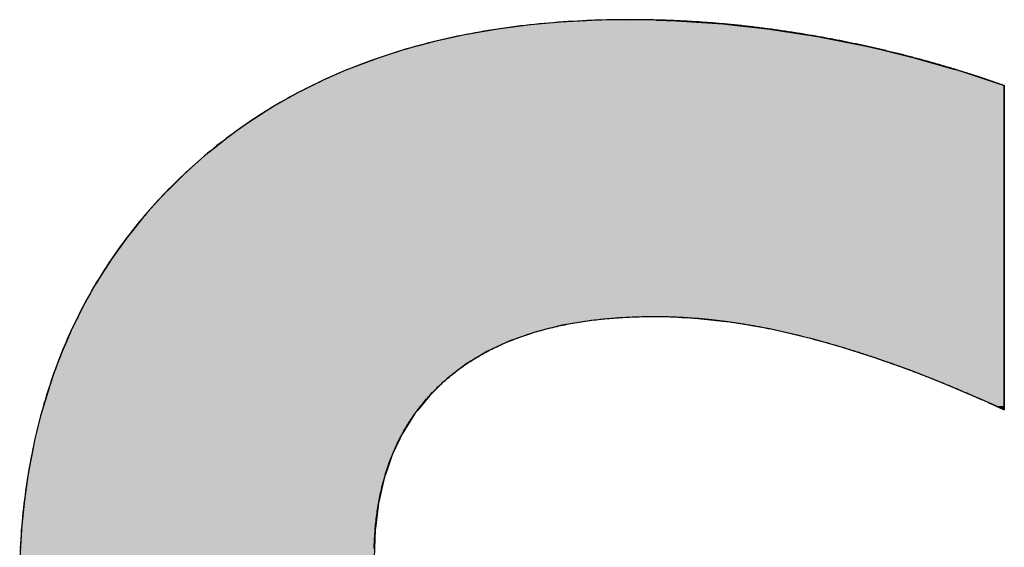
# Model space of a CAD drawing. Extents: x -94 to 16746, y -172 to 11748.
# Drawn here: x 6596 to 6764, y 760 to 850 of the extents above; entities that cross this region are included whole.
import ezdxf

# ---------------------------------------------------------------- set-up
doc = ezdxf.new("R2010")
doc.units = 0
doc.layers.add('AM_6', color=2, linetype='CONTINUOUS')

msp = doc.modelspace()

# ---------------------------------------------------------------- linework, layer by layer
at = {"layer": 'AM_6', "linetype": 'CONTINUOUS'}
for p, q in [((6688.02, 849.75), (6684.75, 849.45)), ((6692.41, 849.99), (6688.02, 849.75)), ((6693.8, 850.06), (6692.41, 849.99)), ((6699.74, 850.17), (6693.8, 850.06)), ((6704.37, 850.06), (6699.74, 850.17)), ((6704.37, 850.06), (6707.71, 849.99)), ((6707.71, 849.99), (6711.23, 849.75)), ((6711.23, 849.75), (6715.73, 849.45)), ((6676.93, 848.51), (6671.62, 847.58)), ((6677.24, 848.55), (6676.93, 848.51)), ((6682.4, 849.24), (6677.24, 848.55)), ((6684.75, 849.45), (6682.4, 849.24)), ((6715.73, 849.45), (6717.66, 849.24)), ((6717.66, 849.24), (6723.78, 848.55)), ((6723.78, 848.55), (6724.04, 848.51)), ((6724.04, 848.51), (6729.99, 847.58)), ((6666.47, 846.44), (6663.71, 845.7)), ((6670.29, 847.29), (6666.47, 846.44)), ((6671.62, 847.58), (6670.29, 847.29)), ((6729.99, 847.58), (6731.87, 847.29)), ((6731.87, 847.29), (6736.17, 846.44)), ((6736.17, 846.44), (6739.95, 845.7)), ((6661.47, 845.1), (6657.35, 843.77)), ((6663.71, 845.7), (6661.47, 845.1)), ((6739.95, 845.7), (6742.46, 845.1)), ((6742.46, 845.1), (6747.97, 843.77)), ((6656.63, 843.54), (6651.94, 841.78)), ((6657.35, 843.77), (6656.63, 843.54)), ((6747.97, 843.77), (6748.78, 843.54)), ((6748.78, 843.54), (6754.97, 841.78)), ((6651.32, 841.51), (6647.42, 839.82)), ((6651.94, 841.78), (6651.32, 841.51)), ((6754.97, 841.78), (6755.92, 841.51)), ((6755.92, 841.51), (6761.06, 839.82)), ((6647.42, 839.82), (6645.61, 838.91)), ((6761.06, 839.82), (6763.8, 838.91)), ((6644.89, 838.56), (6643.05, 837.64)), ((6645.61, 838.91), (6644.89, 838.56)), ((6763.8, 838.91), (6763.8, 838.56)), ((6763.8, 838.56), (6763.8, 837.64)), ((6642.88, 837.54), (6640.03, 835.93)), ((6643.05, 837.64), (6642.88, 837.54)), ((6763.8, 837.64), (6763.8, 837.54)), ((6763.8, 837.54), (6763.8, 835.93)), ((6638.83, 835.26), (6636.55, 833.8)), ((6640.03, 835.93), (6638.83, 835.26)), ((6763.8, 835.93), (6763.8, 835.26)), ((6763.8, 835.26), (6763.8, 833.8)), ((6636.55, 833.8), (6634.78, 832.67)), ((6763.8, 833.8), (6763.8, 832.67)), ((6632.74, 831.21), (6630.88, 829.87)), ((6634.78, 832.67), (6632.74, 831.21)), ((6763.8, 832.67), (6763.8, 831.21)), ((6763.8, 831.21), (6763.8, 829.87)), ((6630.88, 829.87), (6628.83, 828.23)), ((6763.8, 829.87), (6763.8, 828.23)), ((6628.83, 828.23), (6627.14, 826.87)), ((6763.8, 828.23), (6763.8, 826.87)), ((6627.14, 826.87), (6624.97, 824.93)), ((6763.8, 826.87), (6763.8, 824.93)), ((6624.97, 824.93), (6623.55, 823.65)), ((6763.8, 824.93), (6763.8, 823.65)), ((6623.55, 823.65), (6621.26, 821.38)), ((6763.8, 823.65), (6763.8, 821.38)), ((6621.26, 821.38), (6620.14, 820.27)), ((6763.8, 821.38), (6763.8, 820.27)), ((6620.14, 820.27), (6616.96, 816.73)), ((6763.8, 820.27), (6763.8, 816.73)), ((6616.96, 816.73), (6614.59, 813.8)), ((6763.8, 816.73), (6763.8, 813.8)), ((6613.99, 813.06), (6611.25, 809.24)), ((6614.59, 813.8), (6613.99, 813.06)), ((6763.8, 813.8), (6763.8, 813.06)), ((6763.8, 813.06), (6763.8, 809.24)), ((6611.25, 809.24), (6609.2, 806.04)), ((6763.8, 809.24), (6763.8, 806.04)), ((6609.2, 806.04), (6608.72, 805.28)), ((6763.8, 806.04), (6763.8, 805.28)), ((6608.72, 805.28), (6606.41, 801.17)), ((6763.8, 805.28), (6763.8, 801.17)), ((6606.41, 801.17), (6605.56, 799.43)), ((6763.8, 801.17), (6763.8, 799.43)), ((6605.48, 799.27), (6605.23, 798.76)), ((6605.56, 799.43), (6605.48, 799.27)), ((6698.48, 799.27), (6693.19, 798.76)), ((6708.69, 799.27), (6710.41, 799.2)), ((6710.41, 799.2), (6715.73, 798.64)), ((6763.8, 799.43), (6763.8, 799.27)), ((6763.8, 799.27), (6763.8, 799.2)), ((6763.8, 799.2), (6763.8, 798.64)), ((6604.82, 797.93), (6604.33, 796.93)), ((6605.23, 798.76), (6604.82, 797.93)), ((6688.24, 797.93), (6684.27, 796.93)), ((6693.19, 798.76), (6688.24, 797.93)), ((6715.73, 798.64), (6716.94, 798.51)), ((6716.94, 798.51), (6723.71, 797.35)), ((6763.8, 798.64), (6763.8, 798.51)), ((6763.8, 798.51), (6763.8, 797.35)), ((6604.26, 796.76), (6603.62, 795.26)), ((6604.33, 796.93), (6604.26, 796.76)), ((6683.62, 796.76), (6679.34, 795.26)), ((6684.27, 796.93), (6683.62, 796.76)), ((6723.71, 797.35), (6730.71, 795.7)), ((6763.8, 797.35), (6763.8, 795.7)), ((6603.62, 795.26), (6602.84, 793.43)), ((6679.34, 795.26), (6675.4, 793.43)), ((6730.71, 795.7), (6732.32, 795.25)), ((6732.32, 795.25), (6736.11, 794.18)), ((6736.11, 794.18), (6741.64, 792.42)), ((6763.8, 795.7), (6763.8, 795.25)), ((6763.8, 795.25), (6763.8, 794.18)), ((6763.8, 794.18), (6763.8, 792.42)), ((6602.46, 792.54), (6602, 791.26)), ((6602.84, 793.43), (6602.46, 792.54)), ((6673.92, 792.54), (6671.8, 791.26)), ((6675.4, 793.43), (6673.92, 792.54)), ((6741.64, 792.42), (6742.39, 792.15)), ((6763.8, 792.42), (6763.8, 792.15)), ((6602, 791.26), (6601.09, 788.76)), ((6671.8, 791.26), (6668.54, 788.76)), ((6742.39, 792.15), (6747.3, 790.41)), ((6763.8, 792.15), (6763.8, 790.41)), ((6747.3, 790.41), (6749.83, 789.43)), ((6749.83, 789.43), (6753.09, 788.15)), ((6763.8, 790.41), (6763.8, 789.43)), ((6763.8, 789.43), (6763.8, 788.15)), ((6600.82, 788.01), (6600.19, 785.94)), ((6601.09, 788.76), (6600.82, 788.01)), ((6667.76, 788.01), (6665.63, 785.94)), ((6668.54, 788.76), (6667.76, 788.01)), ((6753.09, 788.15), (6755.51, 787.13)), ((6763.8, 788.15), (6763.8, 787.13)), ((6600.19, 785.94), (6599.39, 783.33)), ((6665.63, 785.94), (6663.52, 783.33)), ((6755.51, 787.13), (6759.01, 785.65)), ((6759.01, 785.65), (6759.71, 785.34)), ((6763.8, 787.13), (6763.8, 785.65)), ((6763.8, 785.65), (6763.8, 785.34)), ((6759.71, 785.34), (6760.5, 784.99)), ((6760.5, 784.99), (6760.88, 784.82)), ((6760.88, 784.82), (6761.01, 784.76)), ((6761.01, 784.76), (6761.01, 784.76)), ((6761.01, 784.76), (6761.13, 784.71)), ((6761.13, 784.71), (6761.65, 784.47)), ((6761.65, 784.47), (6762.4, 784.13)), ((6762.4, 784.13), (6762.43, 784.12)), ((6762.43, 784.12), (6763.15, 783.79)), ((6763.8, 785.34), (6763.8, 784.99)), ((6763.8, 784.99), (6763.8, 784.82)), ((6763.8, 784.82), (6763.8, 784.76)), ((6763.8, 784.76), (6763.8, 784.76)), ((6763.8, 784.76), (6763.8, 784.71)), ((6763.8, 784.71), (6763.8, 784.47)), ((6763.8, 784.47), (6763.8, 784.13)), ((6763.8, 784.13), (6763.8, 784.12)), ((6763.8, 784.12), (6763.8, 783.79)), ((6599.26, 782.83), (6598.41, 779.44)), ((6599.39, 783.33), (6599.26, 782.83)), ((6663.11, 782.83), (6660.97, 779.44)), ((6663.52, 783.33), (6663.11, 782.83)), ((6763.15, 783.79), (6763.68, 783.55)), ((6763.68, 783.55), (6763.71, 783.54)), ((6763.79, 783.5), (6763.71, 783.54)), ((6763.8, 783.54), (6763.79, 783.5)), ((6763.8, 783.79), (6763.8, 783.55)), ((6763.8, 783.55), (6763.8, 783.54)), ((6598.41, 779.44), (6598.18, 778.52)), ((6660.97, 779.44), (6660.54, 778.52)), ((6598.18, 778.52), (6597.63, 775.76)), ((6660.54, 778.52), (6659.23, 775.76)), ((6597.63, 775.76), (6597.2, 773.56)), ((6659.23, 775.76), (6658.47, 773.56)), ((6597.2, 773.56), (6596.93, 771.79)), ((6658.47, 773.56), (6657.87, 771.79)), ((6596.93, 771.79), (6596.43, 768.46)), ((6657.87, 771.79), (6657.11, 768.46)), ((6596.33, 767.53), (6595.88, 763.22)), ((6596.43, 768.46), (6596.33, 767.53)), ((6656.9, 767.53), (6656.34, 763.22)), ((6657.11, 768.46), (6656.9, 767.53)), ((6595.87, 762.99), (6595.57, 758.15)), ((6595.88, 763.22), (6595.87, 762.99)), ((6656.31, 762.99), (6656.12, 758.15)), ((6656.34, 763.22), (6656.31, 762.99))]:
    msp.add_line(p, q, dxfattribs=at)
at = {"layer": 'AM_6'}
for points in [[(6731.87, 847.28), (6731.58, 847.34), (6731.29, 847.39), (6731, 847.44), (6730.71, 847.49), (6730.42, 847.54), (6730.13, 847.59), (6729.84, 847.64), (6729.55, 847.69), (6729.26, 847.73), (6728.97, 847.78), (6728.68, 847.83), (6728.39, 847.87), (6728.1, 847.92), (6727.81, 847.97), (6727.52, 848.01), (6727.23, 848.06), (6726.94, 848.1), (6726.65, 848.14), (6726.36, 848.19), (6726.07, 848.23), (6725.78, 848.27), (6725.49, 848.31), (6725.2, 848.36), (6724.91, 848.4), (6724.62, 848.44), (6724.33, 848.48), (6724.04, 848.52), (6723.75, 848.56), (6723.46, 848.59), (6723.17, 848.63), (6722.88, 848.67), (6722.59, 848.71), (6722.3, 848.74), (6722.01, 848.78), (6721.72, 848.81), (6721.43, 848.85), (6721.14, 848.88), (6720.85, 848.92), (6720.56, 848.95), (6720.27, 848.99), (6719.99, 849.02), (6719.7, 849.05), (6719.41, 849.08), (6719.12, 849.11), (6718.83, 849.15), (6718.54, 849.18), (6718.25, 849.21), (6717.96, 849.24), (6717.68, 849.27), (6717.39, 849.29), (6717.1, 849.32), (6716.81, 849.35), (6716.52, 849.38), (6716.23, 849.4), (6715.94, 849.43), (6715.66, 849.46), (6715.37, 849.48), (6715.08, 849.51), (6714.79, 849.53), (6714.5, 849.55), (6714.22, 849.58), (6713.93, 849.6), (6713.64, 849.62), (6713.35, 849.65), (6713.06, 849.67), (6712.78, 849.69), (6712.49, 849.71), (6712.2, 849.73), (6711.91, 849.75), (6711.63, 849.77), (6711.34, 849.79), (6711.05, 849.81), (6710.76, 849.82), (6710.48, 849.84), (6710.19, 849.86), (6709.9, 849.88), (6709.61, 849.89), (6709.33, 849.91), (6709.04, 849.92), (6708.75, 849.94), (6708.47, 849.95), (6708.18, 849.96), (6707.89, 849.98), (6707.61, 849.99), (6707.32, 850), (6707.03, 850.02), (6706.74, 850.03), (6706.46, 850.04), (6706.17, 850.05), (6705.89, 850.06), (6705.6, 850.07), (6705.31, 850.08), (6705.03, 850.09), (6704.74, 850.09), (6704.45, 850.1), (6704.17, 850.11), (6703.88, 850.12), (6703.6, 850.12), (6703.31, 850.13), (6703.02, 850.13), (6702.74, 850.14), (6702.45, 850.14), (6702.17, 850.15), (6701.88, 850.15), (6701.59, 850.15), (6701.31, 850.16), (6701.02, 850.16), (6700.74, 850.16), (6700.45, 850.16), (6700.17, 850.16), (6699.88, 850.16), (6699.31, 850.16), (6698.45, 850.16), (6697.59, 850.15), (6696.74, 850.14), (6695.89, 850.12), (6695.04, 850.1), (6694.2, 850.07), (6693.36, 850.04), (6692.52, 850.01), (6691.68, 849.97), (6690.85, 849.93), (6690.03, 849.88), (6689.2, 849.83), (6688.38, 849.78), (6687.56, 849.72), (6686.75, 849.65), (6685.94, 849.58), (6685.13, 849.51), (6684.32, 849.44), (6683.52, 849.35), (6682.72, 849.27), (6681.93, 849.18), (6681.13, 849.09), (6680.34, 848.99), (6679.56, 848.89), (6678.78, 848.78), (6678, 848.67), (6677.22, 848.55), (6676.45, 848.43), (6675.68, 848.31), (6674.91, 848.18), (6674.15, 848.05), (6673.39, 847.91), (6672.63, 847.77), (6671.88, 847.63), (6671.13, 847.48), (6670.38, 847.33), (6669.64, 847.17), (6668.9, 847.01), (6668.16, 846.84), (6667.42, 846.67), (6666.69, 846.5), (6665.97, 846.32), (6665.24, 846.13), (6664.52, 845.95), (6663.8, 845.75), (6663.09, 845.56), (6662.38, 845.36), (6661.67, 845.15), (6660.96, 844.94), (6660.26, 844.73), (6659.56, 844.51), (6658.87, 844.29), (6658.17, 844.07), (6657.49, 843.84), (6656.8, 843.6), (6656.12, 843.36), (6655.44, 843.12), (6654.76, 842.87), (6654.09, 842.62), (6653.42, 842.36), (6652.75, 842.1), (6652.09, 841.84), (6651.43, 841.57), (6650.77, 841.3), (6650.12, 841.02), (6649.47, 840.74), (6648.82, 840.45), (6648.18, 840.16), (6647.54, 839.87), (6646.9, 839.57), (6646.27, 839.27), (6645.64, 838.96), (6645.01, 838.65), (6644.38, 838.33), (6643.76, 838.01), (6643.14, 837.69), (6642.53, 837.36), (6641.92, 837.03), (6641.31, 836.69), (6640.7, 836.35), (6640.1, 836.01), (6639.5, 835.66), (6638.91, 835.3), (6638.32, 834.94), (6637.73, 834.58), (6637.14, 834.21), (6636.56, 833.84), (6635.98, 833.47), (6635.4, 833.09), (6634.83, 832.7), (6634.26, 832.32), (6633.7, 831.92), (6633.13, 831.53), (6632.57, 831.12), (6632.02, 830.72), (6631.46, 830.31), (6630.91, 829.9), (6630.37, 829.48), (6629.82, 829.06), (6629.28, 828.63), (6628.75, 828.2), (6628.21, 827.76), (6627.68, 827.32), (6627.15, 826.88), (6626.63, 826.43), (6626.11, 825.98), (6625.59, 825.52), (6625.08, 825.06), (6624.56, 824.6), (6624.06, 824.13), (6623.55, 823.65)], [(6763.8, 838.91), (6763.55, 839), (6763.31, 839.09), (6763.06, 839.17), (6762.81, 839.26), (6762.56, 839.34), (6762.32, 839.43), (6762.07, 839.51), (6761.82, 839.6), (6761.58, 839.68), (6761.33, 839.77), (6761.08, 839.85), (6760.83, 839.93), (6760.58, 840.02), (6760.34, 840.1), (6760.09, 840.18), (6759.84, 840.26), (6759.59, 840.34), (6759.34, 840.43), (6759.1, 840.51), (6758.85, 840.59), (6758.6, 840.67), (6758.35, 840.75), (6758.1, 840.83), (6757.85, 840.91), (6757.61, 840.99), (6757.36, 841.06), (6757.11, 841.14), (6756.86, 841.22), (6756.61, 841.3), (6756.36, 841.38), (6756.11, 841.45), (6755.86, 841.53), (6755.61, 841.61), (6755.36, 841.68), (6755.11, 841.76), (6754.86, 841.83), (6754.61, 841.91), (6754.36, 841.98), (6754.11, 842.06), (6753.87, 842.13), (6753.62, 842.2), (6753.37, 842.28), (6753.12, 842.35), (6752.86, 842.42), (6752.61, 842.49), (6752.36, 842.57), (6752.11, 842.64), (6751.86, 842.71), (6751.61, 842.78), (6751.36, 842.85), (6751.11, 842.92), (6750.86, 842.99), (6750.61, 843.06), (6750.36, 843.13), (6750.11, 843.2), (6749.86, 843.27), (6749.61, 843.34), (6749.36, 843.4), (6749.1, 843.47), (6748.85, 843.54), (6748.6, 843.61), (6748.35, 843.67), (6748.1, 843.74), (6747.85, 843.8), (6747.6, 843.87), (6747.34, 843.94), (6747.09, 844), (6746.84, 844.06), (6746.59, 844.13), (6746.34, 844.19), (6746.08, 844.26), (6745.83, 844.32), (6745.58, 844.38), (6745.33, 844.45), (6745.08, 844.51), (6744.82, 844.57), (6744.57, 844.63), (6744.32, 844.69), (6744.07, 844.75), (6743.81, 844.81), (6743.56, 844.87), (6743.31, 844.93), (6743.05, 844.99), (6742.8, 845.05), (6742.55, 845.11), (6742.3, 845.17), (6742.04, 845.23), (6741.79, 845.29), (6741.54, 845.34), (6741.28, 845.4), (6741.03, 845.46), (6740.78, 845.51), (6740.52, 845.57), (6740.27, 845.63), (6740.02, 845.68), (6739.76, 845.74), (6739.51, 845.79), (6739.26, 845.85), (6739, 845.9), (6738.75, 845.96), (6738.49, 846.01), (6738.24, 846.06), (6737.99, 846.12), (6737.73, 846.17), (6737.48, 846.22), (6737.22, 846.27), (6736.97, 846.32), (6736.72, 846.37), (6736.46, 846.43), (6736.21, 846.48), (6735.95, 846.53), (6735.7, 846.58), (6735.44, 846.63), (6735.19, 846.67), (6734.93, 846.72), (6734.68, 846.77), (6734.42, 846.82), (6734.17, 846.87), (6733.91, 846.92), (6733.66, 846.96), (6733.4, 847.01), (6733.15, 847.06), (6732.89, 847.1), (6732.64, 847.15), (6732.38, 847.19), (6732.13, 847.24), (6731.87, 847.28)], [(6763.8, 783.49), (6763.8, 783.5), (6763.8, 783.53), (6763.8, 783.58), (6763.8, 783.65), (6763.8, 783.74), (6763.8, 783.85), (6763.8, 783.98), (6763.8, 784.13), (6763.8, 784.29), (6763.8, 784.47), (6763.8, 784.67), (6763.8, 784.88), (6763.8, 785.12), (6763.8, 785.36), (6763.8, 785.63), (6763.8, 785.91), (6763.8, 786.21), (6763.8, 786.52), (6763.8, 786.84), (6763.8, 787.18), (6763.8, 787.54), (6763.8, 787.91), (6763.8, 788.29), (6763.8, 788.68), (6763.8, 789.09), (6763.8, 789.51), (6763.8, 789.94), (6763.8, 790.39), (6763.8, 790.84), (6763.8, 791.31), (6763.8, 791.79), (6763.8, 792.28), (6763.8, 792.77), (6763.8, 793.28), (6763.8, 793.8), (6763.8, 794.33), (6763.8, 794.86), (6763.8, 795.41), (6763.8, 795.96), (6763.8, 796.52), (6763.8, 797.09), (6763.8, 797.67), (6763.8, 798.25), (6763.8, 798.84), (6763.8, 799.44), (6763.8, 800.04), (6763.8, 800.65), (6763.8, 801.26), (6763.8, 801.88), (6763.8, 802.5), (6763.8, 803.13), (6763.8, 803.76), (6763.8, 804.39), (6763.8, 805.03), (6763.8, 805.67), (6763.8, 806.32), (6763.8, 806.96), (6763.8, 807.61), (6763.8, 808.26), (6763.8, 808.91), (6763.8, 809.57), (6763.8, 810.22), (6763.8, 810.88), (6763.8, 811.53), (6763.8, 812.18), (6763.8, 812.84), (6763.8, 813.49), (6763.8, 814.14), (6763.8, 814.79), (6763.8, 815.44), (6763.8, 816.09), (6763.8, 816.73), (6763.8, 817.37), (6763.8, 818.01), (6763.8, 818.65), (6763.8, 819.28), (6763.8, 819.91), (6763.8, 820.53), (6763.8, 821.15), (6763.8, 821.76), (6763.8, 822.37), (6763.8, 822.97), (6763.8, 823.57), (6763.8, 824.15), (6763.8, 824.74), (6763.8, 825.31), (6763.8, 825.88), (6763.8, 826.44), (6763.8, 827), (6763.8, 827.54), (6763.8, 828.08), (6763.8, 828.6), (6763.8, 829.12), (6763.8, 829.63), (6763.8, 830.13), (6763.8, 830.62), (6763.8, 831.1), (6763.8, 831.56), (6763.8, 832.02), (6763.8, 832.46), (6763.8, 832.89), (6763.8, 833.32), (6763.8, 833.72), (6763.8, 834.12), (6763.8, 834.5), (6763.8, 834.87), (6763.8, 835.22), (6763.8, 835.56), (6763.8, 835.89), (6763.8, 836.2), (6763.8, 836.49), (6763.8, 836.78), (6763.8, 837.04), (6763.8, 837.29), (6763.8, 837.52), (6763.8, 837.74), (6763.8, 837.94), (6763.8, 838.12), (6763.8, 838.28), (6763.8, 838.43), (6763.8, 838.55), (6763.8, 838.66), (6763.8, 838.75), (6763.8, 838.82), (6763.8, 838.87), (6763.8, 838.9), (6763.8, 838.91)], [(6623.55, 823.65), (6623.05, 823.17), (6622.55, 822.69), (6622.06, 822.21), (6621.57, 821.72), (6621.08, 821.24), (6620.6, 820.74), (6620.13, 820.25), (6619.66, 819.75), (6619.19, 819.25), (6618.73, 818.74), (6618.27, 818.24), (6617.82, 817.73), (6617.37, 817.21), (6616.93, 816.7), (6616.49, 816.18), (6616.06, 815.66), (6615.63, 815.13), (6615.2, 814.61), (6614.78, 814.08), (6614.37, 813.54), (6613.95, 813.01), (6613.55, 812.47), (6613.14, 811.92), (6612.75, 811.38), (6612.35, 810.83), (6611.96, 810.28), (6611.58, 809.73), (6611.2, 809.17), (6610.82, 808.61), (6610.45, 808.05), (6610.09, 807.48), (6609.72, 806.91), (6609.37, 806.34), (6609.01, 805.76), (6608.67, 805.19), (6608.32, 804.61), (6607.98, 804.02), (6607.65, 803.44), (6607.32, 802.85), (6606.99, 802.25), (6606.67, 801.66), (6606.36, 801.06), (6606.04, 800.46), (6605.74, 799.85), (6605.43, 799.25), (6605.14, 798.64), (6604.84, 798.02), (6604.55, 797.41), (6604.27, 796.79), (6603.99, 796.17), (6603.71, 795.54), (6603.44, 794.92), (6603.17, 794.29), (6602.91, 793.65), (6602.65, 793.02), (6602.4, 792.38), (6602.15, 791.73), (6601.91, 791.09), (6601.67, 790.44), (6601.43, 789.79), (6601.2, 789.14), (6600.98, 788.48), (6600.76, 787.82), (6600.54, 787.16), (6600.33, 786.49), (6600.12, 785.82), (6599.91, 785.15), (6599.72, 784.48), (6599.52, 783.8), (6599.33, 783.12), (6599.15, 782.43), (6598.97, 781.75), (6598.79, 781.06), (6598.62, 780.37), (6598.45, 779.67), (6598.29, 778.97), (6598.13, 778.27), (6597.98, 777.57), (6597.83, 776.86), (6597.68, 776.15), (6597.54, 775.44), (6597.41, 774.72), (6597.28, 774.01), (6597.15, 773.28), (6597.03, 772.56), (6596.91, 771.83), (6596.8, 771.1), (6596.69, 770.37), (6596.59, 769.63), (6596.49, 768.9), (6596.39, 768.15), (6596.3, 767.41), (6596.22, 766.66), (6596.13, 765.91), (6596.06, 765.16), (6595.98, 764.4), (6595.92, 763.64), (6595.85, 762.88), (6595.8, 762.11), (6595.74, 761.35), (6595.69, 760.58), (6595.65, 759.8)], [(6668.54, 788.76), (6668.76, 788.95), (6668.99, 789.14), (6669.22, 789.33), (6669.44, 789.51), (6669.67, 789.69), (6669.9, 789.88), (6670.14, 790.06), (6670.37, 790.24), (6670.61, 790.41), (6670.85, 790.59), (6671.09, 790.76), (6671.33, 790.93), (6671.57, 791.1), (6671.82, 791.27), (6672.07, 791.44), (6672.31, 791.6), (6672.56, 791.76), (6672.82, 791.93), (6673.07, 792.09), (6673.33, 792.24), (6673.58, 792.4), (6673.84, 792.55), (6674.11, 792.71), (6674.37, 792.86), (6674.63, 793.01), (6674.9, 793.16), (6675.17, 793.3), (6675.44, 793.45), (6675.71, 793.59), (6675.98, 793.73), (6676.26, 793.87), (6676.53, 794.01), (6676.81, 794.14), (6677.09, 794.27), (6677.37, 794.41), (6677.66, 794.54), (6677.94, 794.67), (6678.23, 794.79), (6678.52, 794.92), (6678.81, 795.04), (6679.1, 795.16), (6679.4, 795.28), (6679.69, 795.4), (6679.99, 795.52), (6680.29, 795.63), (6680.59, 795.75), (6680.89, 795.86), (6681.2, 795.97), (6681.51, 796.08), (6681.81, 796.18), (6682.12, 796.29), (6682.44, 796.39), (6682.75, 796.49), (6683.06, 796.59), (6683.38, 796.69), (6683.7, 796.79), (6684.02, 796.88), (6684.34, 796.97), (6684.67, 797.06), (6684.99, 797.15), (6685.32, 797.24), (6685.65, 797.33), (6685.98, 797.41), (6686.31, 797.49), (6686.65, 797.57), (6686.98, 797.65), (6687.32, 797.73), (6687.66, 797.81), (6688, 797.88), (6688.34, 797.95), (6688.69, 798.02), (6689.04, 798.09), (6689.38, 798.16), (6689.73, 798.22), (6690.09, 798.29), (6690.44, 798.35), (6690.79, 798.41), (6691.15, 798.47), (6691.51, 798.52), (6691.87, 798.58), (6692.23, 798.63), (6692.6, 798.68), (6692.96, 798.73), (6693.33, 798.78), (6693.7, 798.83), (6694.07, 798.87), (6694.44, 798.91), (6694.82, 798.96), (6695.19, 799), (6695.57, 799.03), (6695.95, 799.07), (6696.33, 799.1), (6696.71, 799.14), (6697.1, 799.17), (6697.48, 799.2), (6697.87, 799.22), (6698.26, 799.25), (6698.65, 799.27), (6699.05, 799.3), (6699.44, 799.32), (6699.84, 799.34), (6700.24, 799.35), (6700.64, 799.37), (6701.04, 799.38), (6701.44, 799.39), (6701.85, 799.4), (6702.26, 799.41), (6702.67, 799.42), (6703.08, 799.42), (6703.49, 799.43), (6703.9, 799.43), (6704.22, 799.43), (6704.44, 799.43), (6704.67, 799.43), (6704.89, 799.43), (6705.11, 799.42), (6705.33, 799.42), (6705.56, 799.42), (6705.78, 799.41), (6706, 799.41), (6706.23, 799.4), (6706.45, 799.4), (6706.68, 799.39), (6706.9, 799.38), (6707.13, 799.38), (6707.35, 799.37), (6707.58, 799.36), (6707.81, 799.35), (6708.03, 799.34), (6708.26, 799.33), (6708.49, 799.32), (6708.72, 799.31), (6708.94, 799.29), (6709.17, 799.28), (6709.4, 799.27), (6709.63, 799.25), (6709.86, 799.24), (6710.09, 799.22), (6710.32, 799.21), (6710.55, 799.19), (6710.78, 799.17), (6711.01, 799.16), (6711.24, 799.14), (6711.47, 799.12), (6711.71, 799.1), (6711.94, 799.08), (6712.17, 799.06), (6712.4, 799.04), (6712.64, 799.01), (6712.87, 798.99), (6713.1, 798.97), (6713.34, 798.95), (6713.57, 798.92), (6713.81, 798.9), (6714.04, 798.87), (6714.28, 798.84), (6714.51, 798.82), (6714.75, 798.79), (6714.98, 798.76), (6715.22, 798.73), (6715.46, 798.7), (6715.69, 798.67), (6715.93, 798.64), (6716.17, 798.61), (6716.41, 798.58), (6716.64, 798.55), (6716.88, 798.52), (6717.12, 798.48), (6717.36, 798.45), (6717.6, 798.41), (6717.84, 798.38), (6718.08, 798.34), (6718.32, 798.31), (6718.56, 798.27), (6718.8, 798.23), (6719.04, 798.19), (6719.29, 798.15), (6719.53, 798.12), (6719.77, 798.08), (6720.01, 798.03), (6720.25, 797.99), (6720.5, 797.95), (6720.74, 797.91), (6720.98, 797.87), (6721.23, 797.82), (6721.47, 797.78), (6721.72, 797.73), (6721.96, 797.69), (6722.21, 797.64), (6722.45, 797.59), (6722.7, 797.55), (6722.94, 797.5), (6723.19, 797.45), (6723.44, 797.4), (6723.68, 797.35), (6723.93, 797.3), (6724.18, 797.25), (6724.43, 797.2), (6724.67, 797.14), (6724.92, 797.09), (6725.17, 797.04), (6725.42, 796.98), (6725.67, 796.93), (6725.92, 796.87), (6726.17, 796.82), (6726.42, 796.76), (6726.67, 796.7), (6726.92, 796.64), (6727.17, 796.59), (6727.42, 796.53), (6727.67, 796.47), (6727.92, 796.41), (6728.18, 796.35), (6728.43, 796.28), (6728.68, 796.22), (6728.93, 796.16), (6729.19, 796.09), (6729.44, 796.03), (6729.69, 795.97), (6729.95, 795.9), (6730.2, 795.83), (6730.46, 795.77), (6730.71, 795.7)], [(6730.71, 795.7), (6730.94, 795.64), (6731.16, 795.58), (6731.38, 795.52), (6731.61, 795.46), (6731.83, 795.4), (6732.06, 795.34), (6732.29, 795.28), (6732.51, 795.22), (6732.74, 795.15), (6732.96, 795.09), (6733.19, 795.03), (6733.42, 794.97), (6733.64, 794.9), (6733.87, 794.84), (6734.1, 794.77), (6734.33, 794.71), (6734.55, 794.64), (6734.78, 794.57), (6735.01, 794.51), (6735.24, 794.44), (6735.47, 794.37), (6735.7, 794.31), (6735.93, 794.24), (6736.16, 794.17), (6736.39, 794.1), (6736.62, 794.03), (6736.85, 793.96), (6737.08, 793.89), (6737.31, 793.82), (6737.54, 793.75), (6737.77, 793.67), (6738, 793.6), (6738.23, 793.53), (6738.46, 793.46), (6738.7, 793.38), (6738.93, 793.31), (6739.16, 793.23), (6739.39, 793.16), (6739.63, 793.08), (6739.86, 793.01), (6740.09, 792.93), (6740.33, 792.86), (6740.56, 792.78), (6740.79, 792.7), (6741.03, 792.62), (6741.26, 792.55), (6741.5, 792.47), (6741.73, 792.39), (6741.97, 792.31), (6742.2, 792.23), (6742.44, 792.15), (6742.67, 792.07), (6742.91, 791.99), (6743.15, 791.9), (6743.38, 791.82), (6743.62, 791.74), (6743.86, 791.66), (6744.09, 791.57), (6744.33, 791.49), (6744.57, 791.4), (6744.81, 791.32), (6745.05, 791.23), (6745.28, 791.15), (6745.52, 791.06), (6745.76, 790.98), (6746, 790.89), (6746.24, 790.8), (6746.48, 790.71), (6746.72, 790.62), (6746.96, 790.54), (6747.2, 790.45), (6747.44, 790.36), (6747.68, 790.27), (6747.92, 790.18), (6748.16, 790.09), (6748.4, 789.99), (6748.64, 789.9), (6748.89, 789.81), (6749.13, 789.72), (6749.37, 789.62), (6749.61, 789.53), (6749.85, 789.44), (6750.1, 789.34), (6750.34, 789.25), (6750.58, 789.15), (6750.83, 789.06), (6751.07, 788.96), (6751.31, 788.86), (6751.56, 788.77), (6751.8, 788.67), (6752.05, 788.57), (6752.29, 788.47), (6752.54, 788.38), (6752.78, 788.28), (6753.03, 788.18), (6753.27, 788.08), (6753.52, 787.98), (6753.77, 787.87), (6754.01, 787.77), (6754.26, 787.67), (6754.51, 787.57), (6754.75, 787.47), (6755, 787.36), (6755.25, 787.26), (6755.5, 787.16), (6755.74, 787.05), (6755.99, 786.95), (6756.24, 786.84), (6756.49, 786.74), (6756.74, 786.63), (6756.99, 786.52), (6757.24, 786.42), (6757.49, 786.31), (6757.74, 786.2), (6757.99, 786.09), (6758.24, 785.98), (6758.49, 785.88), (6758.74, 785.77), (6758.99, 785.66), (6759.24, 785.55), (6759.49, 785.43), (6759.74, 785.32), (6760, 785.21), (6760.25, 785.1), (6760.5, 784.99), (6760.75, 784.87), (6761.01, 784.76)], [(6656.14, 759.74), (6656.15, 760.09), (6656.16, 760.44), (6656.18, 760.79), (6656.19, 761.14), (6656.21, 761.48), (6656.23, 761.82), (6656.25, 762.16), (6656.28, 762.5), (6656.3, 762.84), (6656.33, 763.18), (6656.36, 763.51), (6656.39, 763.84), (6656.43, 764.18), (6656.46, 764.51), (6656.5, 764.84), (6656.54, 765.16), (6656.58, 765.49), (6656.63, 765.81), (6656.67, 766.14), (6656.72, 766.46), (6656.77, 766.78), (6656.82, 767.1), (6656.88, 767.41), (6656.93, 767.73), (6656.99, 768.04), (6657.05, 768.36), (6657.11, 768.67), (6657.18, 768.98), (6657.24, 769.28), (6657.31, 769.59), (6657.38, 769.9), (6657.45, 770.2), (6657.53, 770.5), (6657.6, 770.8), (6657.68, 771.1), (6657.76, 771.4), (6657.84, 771.7), (6657.93, 771.99), (6658.01, 772.28), (6658.1, 772.58), (6658.19, 772.87), (6658.28, 773.15), (6658.38, 773.44), (6658.47, 773.73), (6658.57, 774.01), (6658.67, 774.29), (6658.77, 774.58), (6658.88, 774.86), (6658.98, 775.13), (6659.09, 775.41), (6659.2, 775.69), (6659.31, 775.96), (6659.43, 776.23), (6659.54, 776.5), (6659.66, 776.77), (6659.78, 777.04), (6659.9, 777.31), (6660.02, 777.57), (6660.15, 777.84), (6660.28, 778.1), (6660.41, 778.36), (6660.54, 778.62), (6660.67, 778.88), (6660.81, 779.13), (6660.95, 779.39), (6661.09, 779.64), (6661.23, 779.89), (6661.37, 780.14), (6661.52, 780.39), (6661.67, 780.64), (6661.82, 780.89), (6661.97, 781.13), (6662.12, 781.37), (6662.28, 781.61), (6662.44, 781.85), (6662.6, 782.09), (6662.76, 782.33), (6662.92, 782.57), (6663.09, 782.8), (6663.26, 783.03), (6663.43, 783.26), (6663.6, 783.49), (6663.77, 783.72), (6663.95, 783.95), (6664.13, 784.17), (6664.31, 784.4), (6664.49, 784.62), (6664.67, 784.84), (6664.86, 785.06), (6665.04, 785.28), (6665.23, 785.49), (6665.43, 785.71), (6665.62, 785.92), (6665.82, 786.14), (6666.01, 786.35), (6666.21, 786.55), (6666.42, 786.76), (6666.62, 786.97), (6666.82, 787.17), (6667.03, 787.38), (6667.24, 787.58), (6667.45, 787.78), (6667.67, 787.98), (6667.88, 788.18), (6668.1, 788.37), (6668.32, 788.57), (6668.54, 788.76)], [(6761.01, 784.76), (6761.01, 784.76), (6761.01, 784.76), (6761.01, 784.76), (6761.01, 784.76), (6761.02, 784.75), (6761.02, 784.75), (6761.03, 784.75), (6761.04, 784.75), (6761.05, 784.74), (6761.05, 784.74), (6761.06, 784.73), (6761.08, 784.73), (6761.09, 784.72), (6761.1, 784.72), (6761.11, 784.71), (6761.13, 784.7), (6761.14, 784.7), (6761.16, 784.69), (6761.17, 784.68), (6761.19, 784.68), (6761.21, 784.67), (6761.23, 784.66), (6761.25, 784.65), (6761.27, 784.64), (6761.29, 784.63), (6761.31, 784.62), (6761.33, 784.61), (6761.35, 784.6), (6761.38, 784.59), (6761.4, 784.58), (6761.42, 784.57), (6761.45, 784.56), (6761.47, 784.55), (6761.5, 784.54), (6761.53, 784.52), (6761.55, 784.51), (6761.58, 784.5), (6761.61, 784.49), (6761.63, 784.47), (6761.66, 784.46), (6761.69, 784.45), (6761.72, 784.44), (6761.75, 784.42), (6761.78, 784.41), (6761.81, 784.4), (6761.84, 784.38), (6761.87, 784.37), (6761.9, 784.35), (6761.93, 784.34), (6761.96, 784.33), (6762, 784.31), (6762.03, 784.3), (6762.06, 784.28), (6762.09, 784.27), (6762.12, 784.25), (6762.16, 784.24), (6762.19, 784.22), (6762.22, 784.21), (6762.25, 784.19), (6762.29, 784.18), (6762.32, 784.16), (6762.35, 784.15), (6762.39, 784.13), (6762.42, 784.12), (6762.45, 784.1), (6762.48, 784.09), (6762.52, 784.07), (6762.55, 784.06), (6762.58, 784.04), (6762.62, 784.03), (6762.65, 784.01), (6762.68, 784), (6762.71, 783.99), (6762.75, 783.97), (6762.78, 783.96), (6762.81, 783.94), (6762.84, 783.93), (6762.87, 783.91), (6762.9, 783.9), (6762.93, 783.89), (6762.97, 783.87), (6763, 783.86), (6763.03, 783.84), (6763.06, 783.83), (6763.08, 783.82), (6763.11, 783.8), (6763.14, 783.79), (6763.17, 783.78), (6763.2, 783.77), (6763.23, 783.75), (6763.25, 783.74), (6763.28, 783.73), (6763.31, 783.72), (6763.33, 783.71), (6763.36, 783.69), (6763.38, 783.68), (6763.41, 783.67), (6763.43, 783.66), (6763.45, 783.65), (6763.47, 783.64), (6763.5, 783.63), (6763.52, 783.62), (6763.54, 783.61), (6763.56, 783.6), (6763.58, 783.59), (6763.6, 783.59), (6763.61, 783.58), (6763.63, 783.57), (6763.65, 783.56), (6763.66, 783.56), (6763.68, 783.55), (6763.69, 783.54), (6763.7, 783.54), (6763.72, 783.53), (6763.73, 783.52), (6763.74, 783.52), (6763.75, 783.52), (6763.76, 783.51), (6763.77, 783.51), (6763.77, 783.5), (6763.78, 783.5), (6763.79, 783.5), (6763.79, 783.5), (6763.79, 783.5), (6763.8, 783.49), (6763.8, 783.49), (6763.8, 783.49)]]:
    msp.add_lwpolyline(points, dxfattribs=at)
for points in [[(6688.02, 849.75), (6684.75, 849.45), (6715.73, 849.45)], [(6692.41, 849.99), (6688.02, 849.75), (6711.23, 849.75)], [(6715.73, 849.45), (6711.23, 849.75), (6688.02, 849.75)], [(6693.8, 850.06), (6692.41, 849.99), (6707.71, 849.99)], [(6711.23, 849.75), (6707.71, 849.99), (6692.41, 849.99)], [(6699.74, 850.17), (6693.8, 850.06), (6704.37, 850.06)], [(6707.71, 849.99), (6704.37, 850.06), (6693.8, 850.06)], [(6676.93, 848.51), (6671.62, 847.58), (6729.99, 847.58)], [(6677.24, 848.55), (6676.93, 848.51), (6724.04, 848.51)], [(6729.99, 847.58), (6724.04, 848.51), (6676.93, 848.51)], [(6682.4, 849.24), (6677.24, 848.55), (6723.78, 848.55)], [(6724.04, 848.51), (6723.78, 848.55), (6677.24, 848.55)], [(6684.75, 849.45), (6682.4, 849.24), (6717.66, 849.24)], [(6723.78, 848.55), (6717.66, 849.24), (6682.4, 849.24)], [(6717.66, 849.24), (6715.73, 849.45), (6684.75, 849.45)], [(6666.47, 846.44), (6663.71, 845.7), (6739.95, 845.7)], [(6670.29, 847.29), (6666.47, 846.44), (6736.17, 846.44)], [(6739.95, 845.7), (6736.17, 846.44), (6666.47, 846.44)], [(6671.62, 847.58), (6670.29, 847.29), (6731.87, 847.29)], [(6736.17, 846.44), (6731.87, 847.29), (6670.29, 847.29)], [(6731.87, 847.29), (6729.99, 847.58), (6671.62, 847.58)], [(6661.47, 845.1), (6657.35, 843.77), (6747.97, 843.77)], [(6663.71, 845.7), (6661.47, 845.1), (6742.46, 845.1)], [(6747.97, 843.77), (6742.46, 845.1), (6661.47, 845.1)], [(6742.46, 845.1), (6739.95, 845.7), (6663.71, 845.7)], [(6656.63, 843.54), (6651.94, 841.78), (6754.97, 841.78)], [(6657.35, 843.77), (6656.63, 843.54), (6748.78, 843.54)], [(6754.97, 841.78), (6748.78, 843.54), (6656.63, 843.54)], [(6748.78, 843.54), (6747.97, 843.77), (6657.35, 843.77)], [(6651.32, 841.51), (6647.42, 839.82), (6761.06, 839.82)], [(6651.94, 841.78), (6651.32, 841.51), (6755.92, 841.51)], [(6761.06, 839.82), (6755.92, 841.51), (6651.32, 841.51)], [(6755.92, 841.51), (6754.97, 841.78), (6651.94, 841.78)], [(6647.42, 839.82), (6645.61, 838.91), (6763.8, 838.91)], [(6763.8, 838.91), (6761.06, 839.82), (6647.42, 839.82)], [(6644.89, 838.56), (6643.05, 837.64), (6763.8, 837.64)], [(6645.61, 838.91), (6644.89, 838.56), (6763.8, 838.56)], [(6763.8, 837.64), (6763.8, 838.56), (6644.89, 838.56)], [(6763.8, 838.56), (6763.8, 838.91), (6645.61, 838.91)], [(6642.88, 837.54), (6640.03, 835.93), (6763.8, 835.93)], [(6643.05, 837.64), (6642.88, 837.54), (6763.8, 837.54)], [(6763.8, 835.93), (6763.8, 837.54), (6642.88, 837.54)], [(6763.8, 837.54), (6763.8, 837.64), (6643.05, 837.64)], [(6638.83, 835.26), (6636.55, 833.8), (6763.8, 833.8)], [(6640.03, 835.93), (6638.83, 835.26), (6763.8, 835.26)], [(6763.8, 833.8), (6763.8, 835.26), (6638.83, 835.26)], [(6763.8, 835.26), (6763.8, 835.93), (6640.03, 835.93)], [(6636.55, 833.8), (6634.78, 832.67), (6763.8, 832.67)], [(6763.8, 832.67), (6763.8, 833.8), (6636.55, 833.8)], [(6632.74, 831.21), (6630.88, 829.87), (6763.8, 829.87)], [(6634.78, 832.67), (6632.74, 831.21), (6763.8, 831.21)], [(6763.8, 829.87), (6763.8, 831.21), (6632.74, 831.21)], [(6763.8, 831.21), (6763.8, 832.67), (6634.78, 832.67)], [(6630.88, 829.87), (6628.83, 828.23), (6763.8, 828.23)], [(6763.8, 828.23), (6763.8, 829.87), (6630.88, 829.87)], [(6628.83, 828.23), (6627.14, 826.87), (6763.8, 826.87)], [(6763.8, 826.87), (6763.8, 828.23), (6628.83, 828.23)], [(6627.14, 826.87), (6624.97, 824.93), (6763.8, 824.93)], [(6763.8, 824.93), (6763.8, 826.87), (6627.14, 826.87)], [(6624.97, 824.93), (6623.55, 823.65), (6763.8, 823.65)], [(6763.8, 823.65), (6763.8, 824.93), (6624.97, 824.93)], [(6623.55, 823.65), (6621.26, 821.38), (6763.8, 821.38)], [(6763.8, 821.38), (6763.8, 823.65), (6623.55, 823.65)], [(6621.26, 821.38), (6620.14, 820.27), (6763.8, 820.27)], [(6763.8, 820.27), (6763.8, 821.38), (6621.26, 821.38)], [(6620.14, 820.27), (6616.96, 816.73), (6763.8, 816.73)], [(6763.8, 816.73), (6763.8, 820.27), (6620.14, 820.27)], [(6616.96, 816.73), (6614.59, 813.8), (6763.8, 813.8)], [(6763.8, 813.8), (6763.8, 816.73), (6616.96, 816.73)], [(6613.99, 813.06), (6611.25, 809.24), (6763.8, 809.24)], [(6614.59, 813.8), (6613.99, 813.06), (6763.8, 813.06)], [(6763.8, 809.24), (6763.8, 813.06), (6613.99, 813.06)], [(6763.8, 813.06), (6763.8, 813.8), (6614.59, 813.8)], [(6611.25, 809.24), (6609.2, 806.04), (6763.8, 806.04)], [(6763.8, 806.04), (6763.8, 809.24), (6611.25, 809.24)], [(6609.2, 806.04), (6608.72, 805.28), (6763.8, 805.28)], [(6763.8, 805.28), (6763.8, 806.04), (6609.2, 806.04)], [(6608.72, 805.28), (6606.41, 801.17), (6763.8, 801.17)], [(6763.8, 801.17), (6763.8, 805.28), (6608.72, 805.28)], [(6606.41, 801.17), (6605.56, 799.43), (6763.8, 799.43)], [(6763.8, 799.43), (6763.8, 801.17), (6606.41, 801.17)], [(6605.48, 799.27), (6605.23, 798.76), (6693.19, 798.76)], [(6605.56, 799.43), (6605.48, 799.27), (6698.48, 799.27)], [(6693.19, 798.76), (6698.48, 799.27), (6605.48, 799.27)], [(6698.48, 799.27), (6704.11, 799.43), (6605.56, 799.43)], [(6704.11, 799.43), (6708.69, 799.27), (6763.8, 799.27)], [(6763.8, 799.27), (6763.8, 799.43), (6704.11, 799.43)], [(6708.69, 799.27), (6710.41, 799.2), (6763.8, 799.2)], [(6763.8, 799.2), (6763.8, 799.27), (6708.69, 799.27)], [(6710.41, 799.2), (6715.73, 798.64), (6763.8, 798.64)], [(6763.8, 798.64), (6763.8, 799.2), (6710.41, 799.2)], [(6604.82, 797.93), (6604.33, 796.93), (6684.27, 796.93)], [(6605.23, 798.76), (6604.82, 797.93), (6688.24, 797.93)], [(6684.27, 796.93), (6688.24, 797.93), (6604.82, 797.93)], [(6688.24, 797.93), (6693.19, 798.76), (6605.23, 798.76)], [(6715.73, 798.64), (6716.94, 798.51), (6763.8, 798.51)], [(6763.8, 798.51), (6763.8, 798.64), (6715.73, 798.64)], [(6716.94, 798.51), (6723.71, 797.35), (6763.8, 797.35)], [(6763.8, 797.35), (6763.8, 798.51), (6716.94, 798.51)], [(6604.26, 796.76), (6603.62, 795.26), (6679.34, 795.26)], [(6604.33, 796.93), (6604.26, 796.76), (6683.62, 796.76)], [(6679.34, 795.26), (6683.62, 796.76), (6604.26, 796.76)], [(6683.62, 796.76), (6684.27, 796.93), (6604.33, 796.93)], [(6723.71, 797.35), (6730.71, 795.7), (6763.8, 795.7)], [(6763.8, 795.7), (6763.8, 797.35), (6723.71, 797.35)], [(6603.62, 795.26), (6602.84, 793.43), (6675.4, 793.43)], [(6675.4, 793.43), (6679.34, 795.26), (6603.62, 795.26)], [(6730.71, 795.7), (6732.32, 795.25), (6763.8, 795.25)], [(6763.8, 795.25), (6763.8, 795.7), (6730.71, 795.7)], [(6732.32, 795.25), (6736.11, 794.18), (6763.8, 794.18)], [(6763.8, 794.18), (6763.8, 795.25), (6732.32, 795.25)], [(6736.11, 794.18), (6741.64, 792.42), (6763.8, 792.42)], [(6763.8, 792.42), (6763.8, 794.18), (6736.11, 794.18)], [(6602.46, 792.54), (6602, 791.26), (6671.8, 791.26)], [(6602.84, 793.43), (6602.46, 792.54), (6673.92, 792.54)], [(6671.8, 791.26), (6673.92, 792.54), (6602.46, 792.54)], [(6673.92, 792.54), (6675.4, 793.43), (6602.84, 793.43)], [(6741.64, 792.42), (6742.39, 792.15), (6763.8, 792.15)], [(6763.8, 792.15), (6763.8, 792.42), (6741.64, 792.42)], [(6602, 791.26), (6601.09, 788.76), (6668.54, 788.76)], [(6668.54, 788.76), (6671.8, 791.26), (6602, 791.26)], [(6742.39, 792.15), (6747.3, 790.41), (6763.8, 790.41)], [(6763.8, 790.41), (6763.8, 792.15), (6742.39, 792.15)], [(6747.3, 790.41), (6749.83, 789.43), (6763.8, 789.43)], [(6763.8, 789.43), (6763.8, 790.41), (6747.3, 790.41)], [(6749.83, 789.43), (6753.09, 788.15), (6763.8, 788.15)], [(6763.8, 788.15), (6763.8, 789.43), (6749.83, 789.43)], [(6600.82, 788.01), (6600.19, 785.94), (6665.63, 785.94)], [(6601.09, 788.76), (6600.82, 788.01), (6667.76, 788.01)], [(6665.63, 785.94), (6667.76, 788.01), (6600.82, 788.01)], [(6667.76, 788.01), (6668.54, 788.76), (6601.09, 788.76)], [(6753.09, 788.15), (6755.51, 787.13), (6763.8, 787.13)], [(6763.8, 787.13), (6763.8, 788.15), (6753.09, 788.15)], [(6600.19, 785.94), (6599.39, 783.33), (6663.52, 783.33)], [(6663.52, 783.33), (6665.63, 785.94), (6600.19, 785.94)], [(6755.51, 787.13), (6759.01, 785.65), (6763.8, 785.65)], [(6763.8, 785.65), (6763.8, 787.13), (6755.51, 787.13)], [(6759.01, 785.65), (6759.71, 785.34), (6763.8, 785.34)], [(6763.8, 785.34), (6763.8, 785.65), (6759.01, 785.65)], [(6759.71, 785.34), (6760.5, 784.99), (6763.8, 784.99)], [(6763.8, 784.99), (6763.8, 785.34), (6759.71, 785.34)], [(6760.5, 784.99), (6760.88, 784.82), (6763.8, 784.82)], [(6763.8, 784.82), (6763.8, 784.99), (6760.5, 784.99)], [(6760.88, 784.82), (6761.01, 784.76), (6763.8, 784.76)], [(6763.8, 784.76), (6763.8, 784.82), (6760.88, 784.82)], [(6761.01, 784.76), (6761.01, 784.76), (6763.8, 784.76)], [(6763.8, 784.76), (6763.8, 784.76), (6761.01, 784.76)], [(6761.01, 784.76), (6761.13, 784.71), (6763.8, 784.71)], [(6763.8, 784.71), (6763.8, 784.76), (6761.01, 784.76)], [(6761.13, 784.71), (6761.65, 784.47), (6763.8, 784.47)], [(6763.8, 784.47), (6763.8, 784.71), (6761.13, 784.71)], [(6761.65, 784.47), (6762.4, 784.13), (6763.8, 784.13)], [(6763.8, 784.13), (6763.8, 784.47), (6761.65, 784.47)], [(6762.4, 784.13), (6762.43, 784.12), (6763.8, 784.12)], [(6763.8, 784.12), (6763.8, 784.13), (6762.4, 784.13)], [(6762.43, 784.12), (6763.15, 783.79), (6763.8, 783.79)], [(6763.8, 783.79), (6763.8, 784.12), (6762.43, 784.12)], [(6599.26, 782.83), (6598.41, 779.44), (6660.97, 779.44)], [(6599.39, 783.33), (6599.26, 782.83), (6663.11, 782.83)], [(6660.97, 779.44), (6663.11, 782.83), (6599.26, 782.83)], [(6663.11, 782.83), (6663.52, 783.33), (6599.39, 783.33)], [(6763.15, 783.79), (6763.68, 783.55), (6763.8, 783.55)], [(6763.8, 783.55), (6763.8, 783.79), (6763.15, 783.79)], [(6763.68, 783.55), (6763.71, 783.54), (6763.8, 783.54)], [(6763.8, 783.54), (6763.8, 783.55), (6763.68, 783.55)], [(6763.79, 783.5), (6763.8, 783.54), (6763.71, 783.54)], [(6598.41, 779.44), (6598.18, 778.52), (6660.54, 778.52)], [(6660.54, 778.52), (6660.97, 779.44), (6598.41, 779.44)], [(6598.18, 778.52), (6597.63, 775.76), (6659.23, 775.76)], [(6659.23, 775.76), (6660.54, 778.52), (6598.18, 778.52)], [(6597.63, 775.76), (6597.2, 773.56), (6658.47, 773.56)], [(6658.47, 773.56), (6659.23, 775.76), (6597.63, 775.76)], [(6597.2, 773.56), (6596.93, 771.79), (6657.87, 771.79)], [(6657.87, 771.79), (6658.47, 773.56), (6597.2, 773.56)], [(6596.93, 771.79), (6596.43, 768.46), (6657.11, 768.46)], [(6657.11, 768.46), (6657.87, 771.79), (6596.93, 771.79)], [(6596.33, 767.53), (6595.88, 763.22), (6656.34, 763.22)], [(6596.43, 768.46), (6596.33, 767.53), (6656.9, 767.53)], [(6656.34, 763.22), (6656.9, 767.53), (6596.33, 767.53)], [(6656.9, 767.53), (6657.11, 768.46), (6596.43, 768.46)], [(6595.87, 762.99), (6595.57, 758.15), (6656.12, 758.15)], [(6595.88, 763.22), (6595.87, 762.99), (6656.31, 762.99)], [(6656.12, 758.15), (6656.31, 762.99), (6595.87, 762.99)], [(6656.31, 762.99), (6656.34, 763.22), (6595.88, 763.22)]]:
    msp.add_solid(points, dxfattribs=at)

doc.saveas('drawing.dxf')
